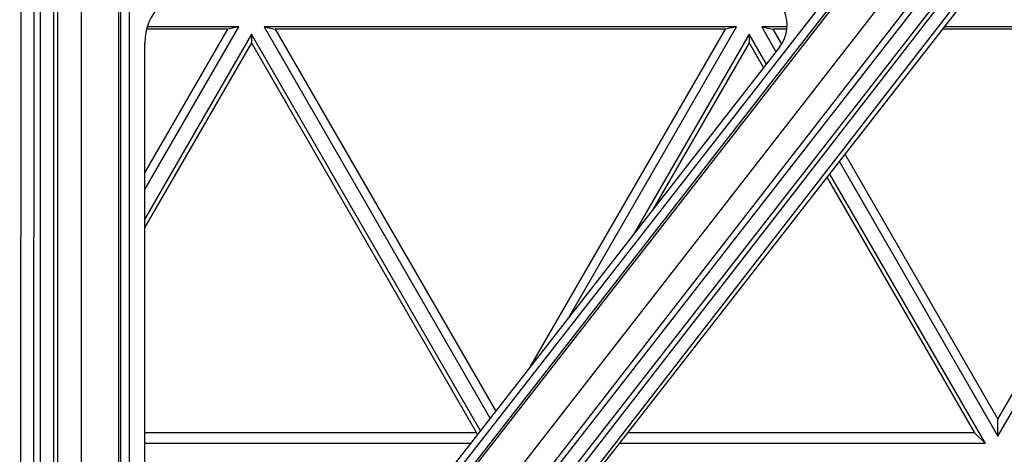
# Model space of a CAD drawing. Units: inches. Extents: x 0 to 17, y 0 to 11.
# Drawn here: x 3.8 to 4.3, y 4.2 to 4.4 of the extents above; entities that cross this region are included whole.
import ezdxf
from ezdxf.enums import TextEntityAlignment as Align

# ---------------------------------------------------------------- set-up
doc = ezdxf.new("R2010")
doc.units = ezdxf.units.IN
doc.header["$LTSCALE"] = 0.935
doc.header["$MEASUREMENT"] = 0
doc.layers.get('0').update_dxf_attribs({"linetype": 'CONTINUOUS'})
doc.layers.add('02___PRT_ALL_AXES', color=7, linetype='CONTINUOUS')
doc.styles.get("Standard").update_dxf_attribs({"font": 'bluprnt.ttf'})
doc.dimstyles.new('DIMSTYLE_1', dxfattribs={"dimtxt": 0.15625, "dimasz": 0.1875, "dimexe": 0.125, "dimexo": 0.0625, "dimgap": 0.078125, "dimtad": 0, "dimtih": 1, "dimtoh": 1, "dimlfac": 6.666667, "dimzin": 4, "dimdsep": 46, "dimtxsty": 'Standard', "dimblk": 'CLOSED', "dimblk1": 'CLOSED', "dimblk2": 'CLOSED', "dimcen": 0.09, "dimadec": 3, "dimazin": 1, "dimtfac": 1, "dimtdec": 3, "dimtofl": 0, "dimtmove": 0, "dimatfit": 3, "dimldrblk": 'CLOSED', "dimfxl": 0, "dimtolj": 1, "dimtzin": 4, "dimarcsym": 0})

# ---------------------------------------------------------------- blocks, each defined once
blk = doc.blocks.new('_CLOSED')
at = {"color": 0, "linetype": 'ByBlock'}
for p, q in [((0, 0), (-1, 0.1667)), ((-1, 0.1667), (-1, -0.1667)), ((-1, -0.1667), (0, 0)), ((-1, 0), (0, 0))]:
    blk.add_line(p, q, dxfattribs=at)
blk = doc.blocks.new('*D15')
at = {"color": 7, "linetype": 'Continuous'}
for p, q in [((1.31445, 4.82911), (1.31445, 5.22911)), ((3.81805, 4.82911), (1.18945, 4.82911)), ((3.81805, 3.92911), (1.18945, 3.92911)), ((1.31445, 3.92911), (1.31445, 3.52911))]:
    blk.add_line(p, q, dxfattribs=at)
at = {"color": 7, "linetype": 'Continuous', "xscale": 0.1875, "yscale": 0.1875, "zscale": 0.1875}
for p, rotation in [((1.31445, 4.82911), 270), ((1.31445, 3.92911), 90)]:
    blk.add_blockref('_CLOSED', p, dxfattribs=dict(at, rotation=rotation))
at = {"color": 7, "linetype": 'Continuous'}
for s, p, p2 in [('6.00', (0.87695, 4.42922), (1.37695, 4.42922)), ('[', (0.87695, 4.19484), (1.00195, 4.19484)), (']', (1.62695, 4.19484), (1.75195, 4.19484)), ('152,4', (1.00195, 4.19484), (1.62695, 4.19484))]:
    blk.add_text(s, height=0.15625, dxfattribs=at).set_placement(p, p2, align=Align.FIT)

msp = doc.modelspace()

# ---------------------------------------------------------------- linework, layer by layer
at = {"color": 9, "linetype": 'Continuous'}
for p, q in [((3.7688, 3.89326), (3.76969, 4.86481)), ((4.57263, 4.79406), (3.99989, 4.05546)), ((3.77554, 3.89314), (3.77601, 4.40866)), ((3.77935, 3.89315), (3.77935, 4.40333)), ((3.82022, 4.0043), (3.82022, 4.3967)), ((3.8213, 4.00474), (3.8213, 4.39561)), ((3.8258, 4.00482), (3.8258, 4.39568)), ((4.22471, 4.39606), (3.97503, 4.07504)), ((3.98674, 4.06571), (4.24283, 4.3942)), ((4.25291, 4.39575), (3.99207, 4.06116)), ((4.25642, 4.39686), (3.99458, 4.05918)), ((3.7861, 4.39122), (3.7861, 4.04788)), ((3.80077, 4.04971), (3.80077, 4.38953)), ((4.19062, 4.39185), (3.95544, 4.09019)), ((4.19635, 4.39007), (3.95983, 4.08669)), ((4.23736, 4.39283), (3.98461, 4.06736)), ((3.78831, 4.05025), (3.78831, 4.38884)), ((4.19416, 4.38901), (3.95899, 4.08735))]:
    msp.add_line(p, q, dxfattribs=at)
at = {"color": 7, "linetype": 'Continuous'}
for p, q in [((4.57563, 4.79171), (4.00098, 4.05461)), ((3.83375, 4.29018), (3.88279, 4.37511)), ((3.83375, 4.29905), (3.87703, 4.374)), ((3.87703, 4.374), (3.83469, 4.374)), ((3.88279, 4.37511), (3.83503, 4.37511)), ((3.88279, 4.37511), (3.87703, 4.374)), ((3.89595, 4.37511), (4.01394, 4.17076)), ((3.89595, 4.37511), (3.90171, 4.374)), ((4.14259, 4.37511), (3.89595, 4.37511)), ((3.90171, 4.374), (4.01688, 4.17454)), ((4.13683, 4.374), (3.90171, 4.374)), ((4.03529, 4.19815), (4.13683, 4.374)), ((4.05504, 4.22348), (4.14259, 4.37511)), ((4.14259, 4.37511), (4.13683, 4.374)), ((4.15575, 4.37511), (4.16319, 4.36221)), ((4.16896, 4.37511), (4.15575, 4.37511)), ((4.15575, 4.37511), (4.16151, 4.374)), ((4.16151, 4.374), (4.16607, 4.3661)), ((4.16884, 4.374), (4.16151, 4.374)), ((4.39663, 4.374), (4.24997, 4.374)), ((4.40239, 4.37511), (4.25084, 4.37511)), ((4.27907, 4.16153), (4.40239, 4.37511)), ((4.27907, 4.1704), (4.39663, 4.374)), ((3.88937, 4.37131), (3.83375, 4.27499)), ((3.88937, 4.37131), (3.88937, 4.36687)), ((4.0089, 4.1643), (3.88937, 4.37131)), ((4.14917, 4.37131), (4.08886, 4.26686)), ((4.14917, 4.37131), (4.14917, 4.36687)), ((4.15815, 4.35575), (4.14917, 4.37131)), ((3.88937, 4.36687), (3.83375, 4.27056)), ((3.83375, 4.02271), (3.83375, 4.36681)), ((3.88937, 4.36687), (4.00693, 4.16328)), ((4.16504, 4.36458), (3.9333, 4.06732)), ((4.14917, 4.36687), (4.09873, 4.27952)), ((4.14917, 4.36687), (4.15668, 4.35386)), ((4.19915, 4.30881), (4.27907, 4.1704)), ((4.19621, 4.30503), (4.27907, 4.16153)), ((4.1897, 4.29668), (4.26673, 4.16328)), ((4.27249, 4.15774), (4.19117, 4.29857)), ((4.27907, 4.16153), (4.27907, 4.1704)), ((4.00693, 4.16328), (3.83375, 4.16328)), ((4.0076, 4.16263), (4.00693, 4.16328)), ((4.26673, 4.16328), (4.0857, 4.16328)), ((4.27249, 4.15774), (4.26673, 4.16328)), ((4.00378, 4.15774), (3.83375, 4.15774)), ((4.27249, 4.15774), (4.08137, 4.15774))]:
    msp.add_line(p, q, dxfattribs=at)
for centre, major_axis, start_param, end_param in [((3.8618, 4.36681), (0.02805, 0), 1.570796, 3.141593), ((4.15025, 4.37611), (0.01875, 0), -0.662183, 1.570796)]:
    msp.add_ellipse(centre, major_axis=major_axis, ratio=1, start_param=start_param, end_param=end_param, dxfattribs=at)
at = {"layer": '02___PRT_ALL_AXES', "color": 7, "linetype": 'Continuous'}
msp.add_open_spline([(1.9799, 4.96641), (1.98943, 4.87638), (2.00994, 4.74187), (2.04947, 4.5651), (2.09705, 4.39031), (2.17146, 4.17619), (2.26516, 3.96977), (2.35118, 3.81034), (2.4444, 3.65501), (2.57413, 3.4691), (2.74953, 3.26122), (2.94321, 3.07024), (3.15355, 2.89777), (3.37878, 2.74526), (3.61702, 2.61398), (3.86627, 2.50504), (4.12443, 2.41934), (4.38936, 2.35761), (4.65882, 2.32037), (4.93055, 2.30792), (5.20229, 2.32037), (5.47175, 2.35761), (5.73668, 2.41934), (5.99484, 2.50504), (6.24409, 2.61398), (6.48233, 2.74526), (6.70756, 2.89777), (6.9179, 3.07024), (7.11158, 3.26122), (7.28698, 3.4691), (7.41671, 3.65501), (7.50993, 3.81034), (7.59595, 3.96977), (7.68965, 4.17619), (7.76406, 4.39031), (7.81164, 4.5651), (7.85117, 4.74187), (7.87168, 4.87638), (7.88121, 4.96641)], degree=3, knots=[0, 0, 0, 0, 0.031247, 0.046874, 0.062501, 0.093748, 0.124996, 0.140623, 0.156251, 0.187499, 0.218748, 0.249997, 0.281246, 0.312496, 0.343746, 0.374996, 0.406247, 0.437498, 0.468749, 0.5, 0.531251, 0.562502, 0.593753, 0.625004, 0.656254, 0.687504, 0.718754, 0.750003, 0.781252, 0.812501, 0.843749, 0.859377, 0.875004, 0.906252, 0.937499, 0.953126, 0.968753, 1, 1, 1, 1], dxfattribs=at)

# ---------------------------------------------------------------- dimensions: what is measured, and where the dimension line sits
at = {"color": 7, "linetype": 'Continuous'}
dim = msp.add_linear_dim(base=(1.31445, 3.92911), p1=(3.88055, 4.82911), p2=(3.88055, 3.92911), angle=270, text='<>\\P[]', dimstyle='DIMSTYLE_1', dxfattribs=at)
dim.commit()
dim.dimension.update_dxf_attribs({"geometry": '*D15', "text_midpoint": (1.31445, 4.39016), "dimtype": 160})

doc.saveas('drawing.dxf')
